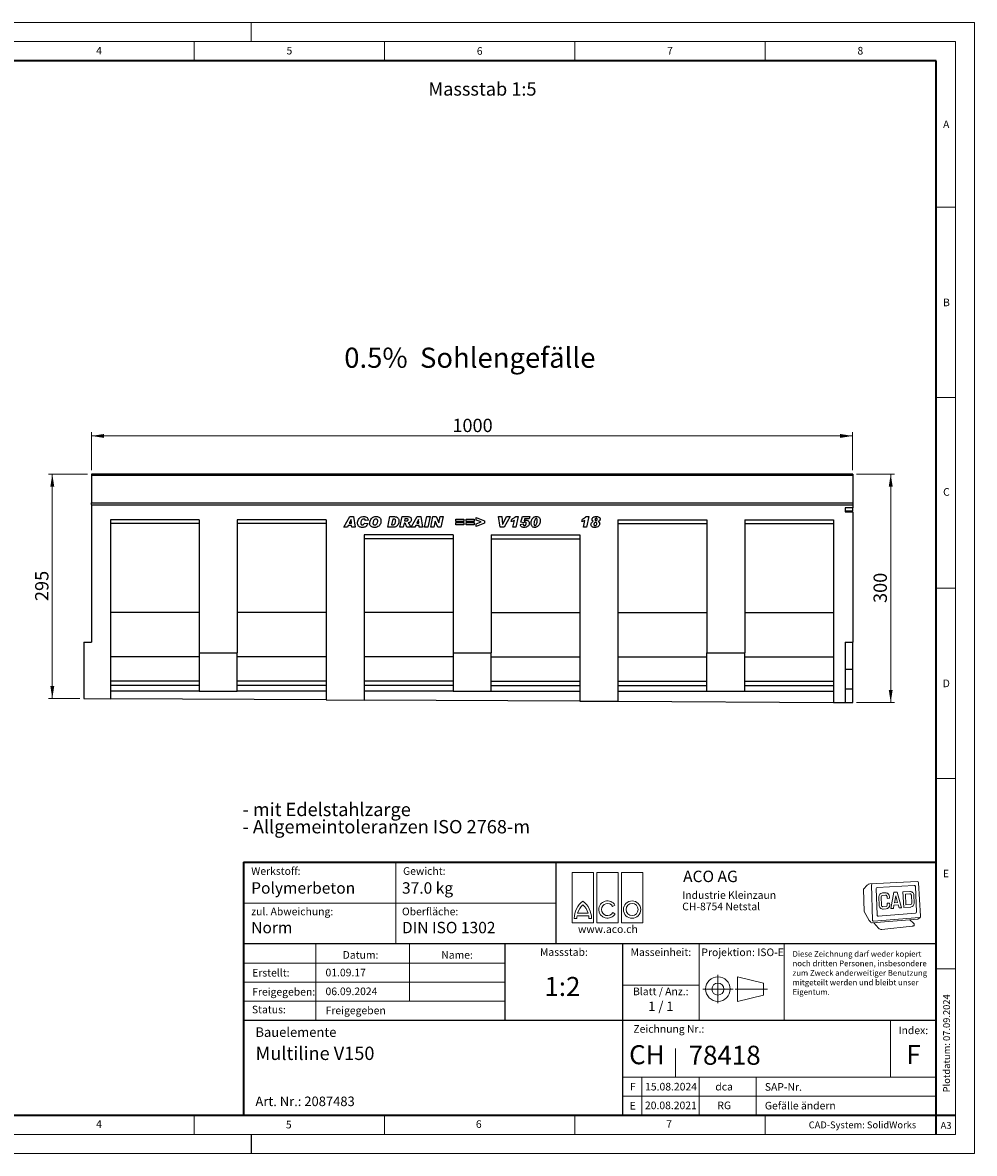
# Model space of a CAD drawing. Units: millimetres. Extents: x 0 to 733, y 0 to 1309.
# Drawn here: x 170 to 420, y 0 to 297 of the extents above; entities that cross this region are included whole.
import ezdxf

# ---------------------------------------------------------------- set-up
doc = ezdxf.new("R2010")
doc.units = ezdxf.units.MM
doc.header["$PDSIZE"] = -1
doc.linetypes.add('CENTERX2', pattern=[20.32, 12.7, -2.54, 2.54, -2.54])
doc.styles.add('SLDTEXTSTYLE0', font='TXT', dxfattribs={"width": 0.605})
doc.styles.add('SLDTEXTSTYLE1', font='TXT', dxfattribs={"width": 0.75})
doc.styles.add('SLDTEXTSTYLE2', font='TXT', dxfattribs={"width": 0.563})
doc.dimstyles.new('SLDDIMSTYLE2', dxfattribs={"dimtxt": 3.5, "dimasz": 3.302, "dimexe": 0, "dimexo": 0.0625, "dimgap": 0.875, "dimtad": 1, "dimdec": 0, "dimlfac": 5, "dimrnd": 1e-09, "dimzin": 12, "dimdsep": 46, "dimtxsty": 'SLDTEXTSTYLE1', "dimsah": 1, "dimcen": 0.09, "dimadec": 0, "dimazin": 3, "dimtfac": 1, "dimtdec": 0, "dimtofl": 0, "dimtmove": 0, "dimatfit": 3, "dimfxl": 0, "dimfrac": 2, "dimtolj": 1, "dimtzin": 12, "dimarcsym": 0})

# ---------------------------------------------------------------- blocks, each defined once
blk = doc.blocks.new('SW_NOTE_0')
at = {"color": 0, "linetype": 'Continuous', "lineweight": 0, "insert": (7.47, 2.58), "char_height": 2, "attachment_point": 2, "style": 'SLDTEXTSTYLE0'}
blk.add_mtext('www.aco.ch', dxfattribs=at)
blk = doc.blocks.new('SW_NOTE_0_1')
at = {"color": 0, "linetype": 'Continuous', "lineweight": 0, "insert": (0, 3.87), "char_height": 3, "attachment_point": 1, "style": 'SLDTEXTSTYLE0'}
blk.add_mtext('ACO AG', dxfattribs=at)
blk = doc.blocks.new('SW_NOTE_0_2')
at = {"color": 0, "linetype": 'Continuous', "lineweight": 0, "char_height": 2, "attachment_point": 1, "style": 'SLDTEXTSTYLE0'}
for s, insert in [('Industrie Kleinzaun', (0, 2.58)), ('CH-8754 Netstal', (0, -0.42))]:
    blk.add_mtext(s, dxfattribs=dict(at, insert=insert))
blk = doc.blocks.new('ACO-Logo')
at = {"color": 179, "linetype": 'Continuous', "lineweight": 18}
for p, q in [((0, 16.17), (0, 2.94)), ((5.59, 16.17), (0, 16.17)), ((5.59, 2.94), (5.59, 16.17)), ((6.46, 16.17), (6.46, 2.94)), ((12.05, 16.17), (6.46, 16.17)), ((12.05, 2.94), (12.05, 16.17)), ((12.93, 2.94), (12.93, 16.17)), ((12.93, 16.17), (18.52, 16.17)), ((18.52, 16.17), (18.52, 2.94)), ((77.51, 12.77), (76.49, 11.76)), ((90.64, 13.74), (78.15, 13.15)), ((78.63, 12.88), (78.84, 3.65)), ((79.85, 11.93), (80.09, 4.98)), ((80.13, 12.24), (89.85, 12.76)), ((90.46, 5.79), (90.16, 12.47)), ((91.53, 4.63), (90.96, 13.46)), ((76.49, 11.76), (76.65, 5.87)), ((80.53, 9.73), (80.61, 7.48)), ((81.17, 9.75), (81.24, 7.5)), ((81.47, 10.76), (82.27, 10.81)), ((81.51, 10.13), (82.31, 10.17)), ((82.69, 9.82), (82.71, 9.37)), ((82.71, 9.35), (83.34, 9.39)), ((83.33, 9.84), (83.34, 9.39)), ((83.7, 6.67), (84.51, 10.93)), ((84.51, 10.93), (85.35, 10.97)), ((84.64, 8.19), (84.97, 9.97)), ((84.97, 9.97), (85.45, 8.24)), ((85.35, 10.97), (86.49, 6.88)), ((86.88, 11.07), (88.67, 11.16)), ((87.08, 6.93), (86.88, 11.07)), ((87.55, 10.46), (88.71, 10.53)), ((87.68, 7.61), (87.55, 10.46)), ((89.19, 8.08), (89.09, 10.18)), ((89.82, 8.11), (89.73, 10.21)), ((10.61, 7.22), (11.22, 7.57)), ((81.63, 7.15), (82.43, 7.21)), ((81.68, 6.51), (82.48, 6.58)), ((82.75, 8.08), (83.39, 8.12)), ((82.75, 8.08), (82.77, 7.58)), ((83.39, 8.12), (83.4, 7.61)), ((83.7, 6.67), (84.36, 6.72)), ((84.36, 6.72), (84.51, 7.54)), ((84.51, 7.54), (85.63, 7.61)), ((84.64, 8.19), (85.45, 8.24)), ((85.63, 7.61), (85.85, 6.83)), ((85.85, 6.83), (86.49, 6.88)), ((87.08, 6.93), (88.91, 7.07)), ((87.68, 7.61), (88.85, 7.7)), ((0.51, 4.09), (1.21, 4.09)), ((1.26, 4.73), (4.33, 4.73)), ((4.18, 5.43), (1.41, 5.43)), ((4.37, 4.09), (5.08, 4.09)), ((11.23, 5.26), (10.63, 5.62)), ((76.65, 5.87), (78.03, 3.52)), ((78.03, 3.52), (78.36, 3.14)), ((78.36, 3.14), (78.47, 3.02)), ((78.8, 2.89), (90.8, 3.85)), ((79.16, 3.36), (91.26, 4.31)), ((80.41, 4.7), (90.18, 5.48)), ((88.68, 3.68), (89.67, 2.79)), ((90.8, 3.85), (91.4, 4.35)), ((0, 2.94), (5.59, 2.94)), ((6.46, 2.94), (12.05, 2.94)), ((18.52, 2.94), (12.93, 2.94)), ((79.26, 2.93), (80.49, 1.53)), ((81.34, 1.2), (89.33, 2.05)), ((89.67, 2.79), (89.75, 2.72)), ((89.75, 2.72), (89.8, 2.67)), ((89.8, 2.67), (89.84, 2.6)), ((89.84, 2.6), (89.87, 2.52)), ((89.87, 2.52), (89.87, 2.31))]:
    blk.add_line(p, q, dxfattribs=at)
for radius in [2.28, 1.58]:
    blk.add_circle((15.72, 6.41), radius, dxfattribs=at)
for centre, radius, start, end in [((78.19, 12.35), 0.8, 92.6996, 148.2554), ((78.93, 12.89), 0.3, 92.6996, 181.273), ((80.15, 11.94), 0.3, 93.0418, 181.9349), ((89.86, 12.46), 0.3, 2.5148, 93.0418), ((90.66, 13.44), 0.3, 3.7249, 92.6996), ((81.53, 9.76), 1, 93.1134, 181.9415), ((81.53, 9.76), 0.363, 93.1134, 181.9415), ((82.33, 9.81), 1, 1.9415, 93.1134), ((82.33, 9.81), 0.363, 1.9415, 93.1134), ((88.73, 10.16), 1, 2.6542, 93.1134), ((88.73, 10.16), 0.363, 2.6542, 93.1134), ((6.13, 4.07), 5.62, 126.4236, 179.7474), ((6.13, 4.07), 4.91, 132.7321, 163.9341), ((-0.54, 4.07), 5.62, 0.2526, 53.5764), ((-0.54, 4.07), 4.91, 16.0659, 47.2679), ((9.26, 6.41), 2.28, 30.7309, 330), ((9.26, 6.41), 1.58, 31.0558, 330), ((81.61, 7.51), 1, 181.9415, 274.3987), ((81.61, 7.51), 0.363, 181.9415, 274.3987), ((82.4, 7.57), 0.363, 274.3987, 1.9415), ((82.4, 7.57), 1, 274.3987, 1.9415), ((88.83, 8.07), 0.363, 274.3987, 2.6542), ((88.83, 8.07), 1, 274.3987, 2.6542), ((6.13, 4.07), 4.91, 172.3058, 179.7113), ((-0.54, 4.07), 4.91, 0.2887, 7.6942), ((78.77, 3.29), 0.4, 221.0091, 274.5606), ((79.14, 3.65), 0.3, 181.273, 274.4996), ((80.39, 4.99), 0.3, 181.9349, 274.6063), ((90.16, 5.78), 0.3, 274.6063, 2.5148), ((91.23, 4.61), 0.3, 274.4996, 3.7249), ((81.24, 2.19), 1, 221.4087, 276.0561), ((89.05, 4.1), 2.08, 277.7635, 279.1918), ((89.32, 2.43), 0.379, 279.1918, 281.4992), ((89.13, 3.35), 1.32, 281.4992, 285.2551), ((88.05, 7.32), 5.43, 285.2551, 287.1087), ((89.48, 2.66), 0.555, 287.1087, 303.6901), ((89.69, 2.35), 0.188, 303.6901, 332.3803), ((89.77, 2.31), 0.0984, 332.3803, 4.9765)]:
    blk.add_arc(centre, radius, start, end, dxfattribs=at)
at = {"color": 7, "linetype": 'Continuous', "lineweight": 0}
for name, p in [('SW_NOTE_0_1', (29.12, 12.75)), ('SW_NOTE_0_2', (28.89, 8.64)), ('SW_NOTE_0', (1.9, -0.32))]:
    blk.add_blockref(name, p, dxfattribs=at)
blk = doc.blocks.new('SW_NOTE_0_3')
at = {"color": 0, "linetype": 'Continuous', "lineweight": 18, "char_height": 3.5, "attachment_point": 1, "style": 'SLDTEXTSTYLE1'}
for s, insert in [('- mit Edelstahlzarge', (0, 4.51)), ('- Allgemeintoleranzen ISO 2768-m', (0, -0.01))]:
    blk.add_mtext(s, dxfattribs=dict(at, insert=insert))
blk = doc.blocks.new('SW_NOTE_0_4')
at = {"color": 0, "linetype": 'Continuous', "lineweight": 0, "char_height": 1.5, "attachment_point": 1, "style": 'SLDTEXTSTYLE0'}
for s, insert in [('Diese Zeichnung darf weder kopiert', (0, 1.93)), ('zum Zweck anderweitiger Benutzung', (0, -3.07)), ('noch dritten Personen, insbesondere', (0, -0.57)), ('mitgeteilt werden und bleibt unser', (0, -5.57)), ('Eigentum.', (0, -8.07))]:
    blk.add_mtext(s, dxfattribs=dict(at, insert=insert))
blk = doc.blocks.new('_D_8')
at = {"color": 179, "linetype": 'Continuous', "lineweight": 18}
for p, q in [((187.02, 178.44), (176.75, 178.44)), ((177.75, 119.44), (177.75, 178.44)), ((185.02, 119.44), (176.75, 119.44))]:
    blk.add_line(p, q, dxfattribs=at)
for points in [[(177.75, 178.44), (177.24, 175.14), (178.26, 175.14)], [(177.75, 119.44), (178.26, 122.74), (177.24, 122.74)]]:
    blk.add_solid(points, dxfattribs=at)
at = {"color": 179, "linetype": 'Continuous', "lineweight": 18, "insert": (173.24, 145.06), "char_height": 3.5, "attachment_point": 1, "rotation": 90, "style": 'SLDTEXTSTYLE1'}
blk.add_mtext('295', dxfattribs=at)
blk = doc.blocks.new('_D_9')
at = {"color": 179, "linetype": 'Continuous', "lineweight": 18}
for p, q in [((389.02, 178.44), (399.02, 178.44)), ((398.02, 118.43), (398.02, 178.44)), ((389.02, 118.43), (399.02, 118.43))]:
    blk.add_line(p, q, dxfattribs=at)
for points in [[(398.02, 178.44), (397.51, 175.14), (398.53, 175.14)], [(398.02, 118.43), (398.53, 121.73), (397.51, 121.73)]]:
    blk.add_solid(points, dxfattribs=at)
at = {"color": 179, "linetype": 'Continuous', "lineweight": 18, "insert": (393.51, 144.56), "char_height": 3.5, "attachment_point": 1, "rotation": 90, "style": 'SLDTEXTSTYLE1'}
blk.add_mtext('300', dxfattribs=at)
blk = doc.blocks.new('_D_10')
at = {"color": 179, "linetype": 'Continuous', "lineweight": 18}
for p, q in [((188.02, 179.44), (188.02, 189.44)), ((188.02, 188.44), (388.02, 188.44)), ((388.02, 179.44), (388.02, 189.44))]:
    blk.add_line(p, q, dxfattribs=at)
for points in [[(188.02, 188.44), (191.32, 187.93), (191.32, 188.95)], [(388.02, 188.44), (384.72, 188.95), (384.72, 187.93)]]:
    blk.add_solid(points, dxfattribs=at)
at = {"color": 179, "linetype": 'Continuous', "lineweight": 18, "insert": (282.85, 192.95), "char_height": 3.5, "attachment_point": 1, "style": 'SLDTEXTSTYLE1'}
blk.add_mtext('1000', dxfattribs=at)

msp = doc.modelspace()

# ---------------------------------------------------------------- linework, layer by layer
at = {"color": 7, "linetype": 'Continuous', "lineweight": 18}
for p, q in [((0, 297), (420, 297)), ((230, 292), (230, 297)), ((420, 0), (420, 297)), ((15, 292), (415, 292)), ((215, 292), (215, 287)), ((265, 292), (265, 287)), ((315, 292), (315, 287)), ((365, 292), (365, 287)), ((415, 292), (415, 5)), ((410, 248.5), (415, 248.5)), ((410, 198.5), (415, 198.5)), ((410, 148.5), (415, 148.5)), ((410, 98.5), (415, 98.5)), ((268, 76.5), (268, 55)), ((228, 65.75), (310, 65.75)), ((228, 55), (410, 55)), ((410, 55), (228, 55)), ((247, 55), (247, 35)), ((271.6, 55), (271.6, 40)), ((347.6611, 35), (347.6611, 55)), ((370.0572, 55.012), (370.0572, 35)), ((228, 50), (296.6, 50)), ((410, 48.5), (415, 48.5)), ((296.6, 45), (228, 45)), ((357.7662, 46.372), (357.7662, 39.9353)), ((364.6059, 44.7376), (357.7662, 46.372)), ((364.6059, 44.7376), (364.6059, 41.5697)), ((347.6611, 44.2134), (327.6611, 44.2134)), ((228, 40), (296.6, 40)), ((357.7662, 39.9353), (364.6059, 41.5697)), ((398, 35), (398, 20)), ((341.4855, 20), (341.4855, 27.5647)), ((327.6611, 20), (410, 20)), ((332.6611, 20), (332.6611, 10)), ((347.6611, 20), (347.6611, 10)), ((362.6611, 20), (362.6611, 10)), ((410, 15), (327.6611, 15)), ((215, 10), (215, 5)), ((265, 10), (265, 5)), ((315, 10), (315, 5)), ((365, 10), (365, 5)), ((15, 5), (415, 5)), ((0, 0), (420, 0))]:
    msp.add_line(p, q, dxfattribs=at)
at = {"color": 7, "linetype": 'Continuous', "lineweight": 35}
for p, q in [((410, 287), (20, 287)), ((410, 5), (410, 287)), ((228, 76.5), (228, 10)), ((228, 76.5), (410, 76.5)), ((20, 10), (415, 10))]:
    msp.add_line(p, q, dxfattribs=at)
at = {"color": 7, "linetype": 'Continuous', "lineweight": 25}
for p, q in [((388.0212, 178.4405), (188.0212, 178.4405)), ((188.0212, 178.4405), (188.0212, 178.0405)), ((388.0212, 178.4405), (388.0212, 178.0405)), ((388.0212, 178.0405), (188.0212, 178.0405)), ((188.0212, 178.0405), (188.0212, 170.8503)), ((388.0212, 178.0405), (388.0212, 170.8503)), ((188.0212, 170.8503), (388.0212, 170.8503)), ((188.0212, 170.4407), (188.0212, 170.8503)), ((188.0212, 170.4407), (188.0212, 170.3107)), ((188.0212, 170.3107), (188.0212, 134.2407)), ((188.0212, 170.3107), (388.0212, 170.3107)), ((388.0212, 169.5442), (386.0212, 169.5442)), ((386.0212, 169.5442), (386.0212, 168.5179)), ((388.0212, 170.8503), (388.0212, 170.4407)), ((388.0212, 170.4407), (388.0212, 170.3107)), ((388.0212, 170.3107), (388.0212, 169.5442)), ((388.0212, 168.7362), (388.0212, 169.5442)), ((216.3552, 166.4407), (193.0212, 166.4407)), ((193.0212, 166.4407), (193.0212, 119.4057)), ((216.3552, 166.4407), (216.3552, 131.4407)), ((249.6892, 166.4407), (226.3552, 166.4407)), ((226.3552, 166.4407), (226.3552, 131.4407)), ((249.6892, 166.4407), (249.6892, 119.1224)), ((254.3376, 164.4407), (255.9177, 167.2407)), ((256.2575, 166.514), (255.7779, 165.4953)), ((255.9177, 167.2407), (256.8728, 167.2407)), ((256.2648, 166.514), (256.2575, 166.514)), ((256.3478, 165.4953), (256.2648, 166.514)), ((256.8728, 167.2407), (257.283, 164.4407)), ((265.8576, 164.4407), (266.4462, 167.2407)), ((266.4462, 167.2407), (267.6121, 167.2407)), ((267.1848, 166.5862), (266.8712, 165.0953)), ((267.4775, 166.5862), (267.1848, 166.5862)), ((269.0648, 164.4407), (269.6609, 167.2407)), ((269.6609, 167.2407), (271.2768, 167.2407)), ((270.4097, 166.6589), (270.2938, 166.1135)), ((270.8597, 166.6589), (270.4097, 166.6589)), ((272.0539, 164.4407), (273.634, 167.2407)), ((273.9738, 166.514), (273.4943, 165.4953)), ((273.634, 167.2407), (274.5892, 167.2407)), ((273.9812, 166.514), (273.9738, 166.514)), ((274.0642, 165.4953), (273.9812, 166.514)), ((274.5892, 167.2407), (274.9994, 164.4407)), ((275.5158, 164.4407), (276.118, 167.2407)), ((276.118, 167.2407), (276.9987, 167.2407)), ((276.9987, 167.2407), (276.3964, 164.4407)), ((277.1594, 164.4407), (277.7634, 167.2407)), ((277.7634, 167.2407), (278.5804, 167.2407)), ((278.5804, 167.2407), (279.2611, 165.6095)), ((279.2685, 165.6095), (279.6213, 167.2407)), ((279.6213, 167.2407), (280.4389, 167.2407)), ((280.4389, 167.2407), (279.8333, 164.4407)), ((283.763, 166.0044), (283.763, 166.6226)), ((283.763, 166.6226), (285.8358, 166.6226)), ((285.8358, 166.6226), (285.8358, 166.0044)), ((286.4976, 166.0044), (286.4976, 166.6226)), ((286.4976, 166.6226), (288.5703, 166.6226)), ((288.5703, 166.6226), (288.5703, 166.0044)), ((289.123, 166.3481), (289.123, 167.0226)), ((289.123, 167.0226), (291.3048, 166.1493)), ((290.4497, 165.8407), (289.123, 166.3481)), ((294.963, 167.2407), (295.8261, 167.2407)), ((295.4551, 164.4407), (294.963, 167.2407)), ((295.8261, 167.2407), (296.0647, 165.2498)), ((296.0721, 165.2498), (297.0744, 167.2407)), ((298.0176, 167.2407), (296.4448, 164.4407)), ((297.0744, 167.2407), (298.0176, 167.2407)), ((298.3158, 165.9317), (298.4567, 166.5862)), ((299.4868, 167.2771), (300.1606, 167.2771)), ((300.1606, 167.2771), (299.5373, 164.4407)), ((300.8685, 165.7504), (301.2884, 167.2407)), ((301.2884, 167.2407), (303.1958, 167.2407)), ((301.8429, 166.6589), (301.7094, 166.1851)), ((303.0639, 166.6589), (301.8429, 166.6589)), ((303.1958, 167.2407), (303.0639, 166.6589)), ((316.8612, 165.9317), (317.0021, 166.5862)), ((318.0322, 167.2771), (318.7061, 167.2771)), ((318.7061, 167.2771), (318.0828, 164.4407)), ((326.3532, 166.4407), (349.6872, 166.4407)), ((326.3532, 166.4407), (326.3532, 118.739)), ((349.6872, 166.4407), (349.6872, 131.4407)), ((359.6872, 166.4407), (383.0212, 166.4407)), ((359.6872, 166.4407), (359.6872, 131.4407)), ((383.0212, 166.4407), (383.0212, 118.4557)), ((386.0212, 168.7362), (388.0212, 168.7362)), ((386.0212, 168.5179), (388.0212, 168.5179)), ((388.0212, 168.5179), (388.0212, 134.2407)), ((216.3552, 165.4407), (193.0212, 165.4407)), ((249.6892, 165.4407), (226.3552, 165.4407)), ((255.2739, 164.4407), (254.3376, 164.4407)), ((255.5001, 164.9135), (255.2739, 164.4407)), ((256.395, 164.9135), (255.5001, 164.9135)), ((255.7779, 165.4953), (256.3478, 165.4953)), ((256.433, 164.4407), (256.395, 164.9135)), ((257.283, 164.4407), (256.433, 164.4407)), ((259.7994, 165.568), (260.6358, 165.4407)), ((260.7812, 166.3123), (259.9812, 166.2226)), ((259.9812, 166.2226), (259.9812, 166.2373)), ((267.3496, 164.4407), (265.8576, 164.4407)), ((266.8712, 165.0953), (267.2405, 165.0953)), ((269.9376, 164.4407), (269.0648, 164.4407)), ((270.1773, 165.568), (269.9376, 164.4407)), ((270.2296, 165.568), (270.1773, 165.568)), ((270.2938, 166.1135), (270.4609, 166.1135)), ((271.8648, 164.4407), (270.9126, 164.4407)), ((272.9903, 164.4407), (272.0539, 164.4407)), ((273.2164, 164.9135), (272.9903, 164.4407)), ((274.1113, 164.9135), (273.2164, 164.9135)), ((273.4943, 165.4953), (274.0642, 165.4953)), ((274.1494, 164.4407), (274.1113, 164.9135)), ((274.9994, 164.4407), (274.1494, 164.4407)), ((276.3964, 164.4407), (275.5158, 164.4407)), ((277.977, 164.4407), (277.1594, 164.4407)), ((278.327, 166.0635), (277.977, 164.4407)), ((278.3344, 166.0635), (278.327, 166.0635)), ((279.0117, 164.4407), (278.3344, 166.0635)), ((279.8333, 164.4407), (279.0117, 164.4407)), ((279.2611, 165.6095), (279.2685, 165.6095)), ((285.8358, 166.0044), (283.763, 166.0044)), ((283.763, 165.0589), (283.763, 165.6771)), ((283.763, 165.6771), (285.8358, 165.6771)), ((285.8358, 165.0589), (283.763, 165.0589)), ((285.8358, 165.6771), (285.8358, 165.0589)), ((288.5703, 166.0044), (286.4976, 166.0044)), ((286.4976, 165.0589), (286.4976, 165.6771)), ((286.4976, 165.6771), (288.5703, 165.6771)), ((288.5703, 165.0589), (286.4976, 165.0589)), ((288.5703, 165.6771), (288.5703, 165.0589)), ((289.123, 165.3436), (290.4497, 165.8407)), ((291.3048, 165.5146), (289.123, 164.6589)), ((289.123, 164.6589), (289.123, 165.3436)), ((291.3048, 166.1493), (291.3048, 165.5146)), ((296.4448, 164.4407), (295.4551, 164.4407)), ((296.0647, 165.2498), (296.0721, 165.2498)), ((298.7521, 164.4407), (299.1533, 166.2657)), ((299.5373, 164.4407), (298.7521, 164.4407)), ((300.6867, 165.222), (301.4503, 165.3135)), ((301.5878, 165.6407), (300.8685, 165.7504)), ((301.4503, 165.3135), (301.4503, 165.3021)), ((302.2867, 165.4851), (302.2867, 165.4924)), ((304.2939, 165.3413), (304.2939, 165.3294)), ((317.2976, 164.4407), (317.6987, 166.2657)), ((318.0828, 164.4407), (317.2976, 164.4407)), ((326.3532, 165.4407), (349.6872, 165.4407)), ((359.6872, 165.4407), (383.0212, 165.4407)), ((283.0232, 162.4407), (259.6892, 162.4407)), ((259.6892, 162.4407), (259.6892, 119.0724)), ((283.0232, 161.4407), (259.6892, 161.4407)), ((283.0232, 162.4407), (283.0232, 131.4407)), ((293.0192, 162.4407), (316.3532, 162.4407)), ((293.0192, 162.4407), (293.0192, 131.4407)), ((293.0192, 161.4407), (316.3532, 161.4407)), ((316.3532, 162.4407), (316.3532, 118.789)), ((216.3552, 142.0407), (193.0212, 142.0407)), ((249.6892, 142.0407), (226.3552, 142.0407)), ((283.0232, 142.0407), (259.6892, 142.0407)), ((293.0192, 142.0407), (316.3532, 142.0407)), ((326.3532, 142.0407), (349.6872, 142.0407)), ((359.6872, 142.0407), (383.0212, 142.0407)), ((186.0212, 134.2407), (186.0212, 119.4407)), ((186.0212, 134.2407), (188.0212, 134.2407)), ((386.0212, 134.2407), (388.0212, 134.2407)), ((386.0212, 134.2407), (386.0212, 118.4407)), ((388.0212, 127.1607), (388.0212, 134.2407)), ((216.3552, 131.4407), (226.3552, 131.4407)), ((216.3552, 131.4407), (216.3552, 121.4407)), ((226.3552, 121.4407), (226.3552, 131.4407)), ((283.0232, 131.4407), (293.0192, 131.4407)), ((283.0232, 131.4407), (283.0232, 121.4407)), ((293.0192, 121.4407), (293.0192, 131.4407)), ((349.6872, 131.4407), (359.6872, 131.4407)), ((349.6872, 121.4407), (349.6872, 131.4407)), ((359.6872, 121.4407), (359.6872, 131.4407)), ((216.3552, 130.4407), (193.0212, 130.4407)), ((249.6892, 130.4407), (226.3552, 130.4407)), ((283.0232, 130.4407), (259.6892, 130.4407)), ((293.0192, 130.4407), (316.3532, 130.4407)), ((326.3532, 130.4407), (349.6872, 130.4407)), ((359.6872, 130.4407), (383.0212, 130.4407)), ((386.0212, 127.1607), (388.0212, 127.1607)), ((388.0212, 122.0407), (388.0212, 127.1607)), ((216.3552, 124.0407), (193.0212, 124.0407)), ((216.3552, 122.9067), (193.0212, 122.9067)), ((249.6892, 124.0407), (226.3552, 124.0407)), ((249.6892, 122.9067), (226.3552, 122.9067)), ((283.0232, 124.0407), (259.6892, 124.0407)), ((283.0232, 122.9067), (259.6892, 122.9067)), ((293.0192, 124.0407), (316.3532, 124.0407)), ((293.0192, 122.9067), (316.3532, 122.9067)), ((326.3532, 124.0407), (349.6872, 124.0407)), ((326.3532, 122.9067), (349.6872, 122.9067)), ((359.6872, 124.0407), (383.0212, 124.0407)), ((359.6872, 122.9067), (383.0212, 122.9067)), ((386.0212, 122.0407), (388.0212, 122.0407)), ((388.0212, 118.4307), (388.0212, 122.0407)), ((186.0212, 119.4407), (193.0212, 119.4057)), ((216.3552, 121.4407), (193.0212, 121.4407)), ((249.6892, 119.1224), (193.0212, 119.4057)), ((216.3552, 121.4407), (226.3552, 121.4407)), ((249.6892, 121.4407), (226.3552, 121.4407)), ((249.6892, 119.1224), (259.6892, 119.0724)), ((283.0232, 121.4407), (259.6892, 121.4407)), ((316.3532, 118.789), (259.6892, 119.0724)), ((283.0232, 121.4407), (293.0192, 121.4407)), ((293.0192, 121.4407), (316.3532, 121.4407)), ((326.3532, 121.4407), (349.6872, 121.4407)), ((349.6872, 121.4407), (359.6872, 121.4407)), ((359.6872, 121.4407), (383.0212, 121.4407)), ((316.3532, 118.789), (326.3532, 118.739)), ((326.3532, 118.739), (383.0212, 118.4557)), ((383.0212, 118.4557), (386.0212, 118.4407)), ((386.0212, 118.4407), (388.0212, 118.4307)), ((310, 76.5), (310, 55)), ((410, 55), (228, 55)), ((296.6, 55), (296.6, 35)), ((327.6611, 10), (327.6611, 55)), ((228, 35), (410, 35))]:
    msp.add_line(p, q, dxfattribs=at)
at = {"color": 7, "linetype": 'CENTERX2', "lineweight": 18}
for p, q in [((352.6175, 46.908), (352.6175, 39.4622)), ((348.624, 43.1537), (356.6109, 43.1537)), ((357.1289, 43.1537), (365.6255, 43.1537))]:
    msp.add_line(p, q, dxfattribs=at)
msp.add_line((230, 5), (230, 0))
at = {"color": 7, "linetype": 'Continuous', "lineweight": 18}
for radius in [3.2183, 1.584]:
    msp.add_circle((352.6175, 43.1537), radius, dxfattribs=at)
at = {"color": 7, "linetype": 'Continuous', "lineweight": 25}
for points, knots in [([(257.9448, 165.5771), (257.9593, 165.741), (257.9881, 166.0691), (258.1802, 166.5306), (258.5065, 166.9434), (258.9976, 167.234), (259.3858, 167.2627), (259.5801, 167.2771)], [0, 0, 0, 0, 0.1868698, 0.37390302, 0.5605535, 0.78003681, 1, 1, 1, 1]), ([(259.5778, 166.6226), (259.4857, 166.6084), (259.3012, 166.58), (259.0757, 166.4013), (258.9174, 166.1524), (258.8079, 165.8579), (258.7901, 165.64), (258.7812, 165.5311)], [0, 0, 0, 0, 0.18594393, 0.37235979, 0.5591404, 0.77963045, 1, 1, 1, 1]), ([(259.9812, 166.2373), (259.9769, 166.2969), (259.9684, 166.4156), (259.8517, 166.5421), (259.716, 166.6103), (259.6239, 166.6185), (259.5778, 166.6226)], [0, 0, 0, 0, 0.2799764, 0.55836391, 0.77927808, 1, 1, 1, 1]), ([(259.5801, 167.2771), (259.7403, 167.2677), (260.0599, 167.2489), (260.4584, 167.0206), (260.7094, 166.6836), (260.7573, 166.4361), (260.7812, 166.3123)], [0, 0, 0, 0, 0.28056519, 0.55970148, 0.77972754, 1, 1, 1, 1]), ([(261.1521, 165.551), (261.1653, 165.7202), (261.1917, 166.0587), (261.4024, 166.5288), (261.7036, 166.8975), (262.0691, 167.141), (262.4544, 167.2617), (262.7202, 167.272), (262.8533, 167.2771)], [0, 0, 0, 0, 0.186668039, 0.373319214, 0.559786385, 0.706543534, 0.853076251, 1, 1, 1, 1]), ([(262.7618, 166.6226), (262.7004, 166.6181), (262.5777, 166.6091), (262.3555, 166.4956), (262.158, 166.2505), (262.0301, 165.9034), (262.0023, 165.6601), (261.9885, 165.5385)], [0, 0, 0, 0, 0.12512237, 0.25016201, 0.4992453, 0.74961522, 1, 1, 1, 1]), ([(263.2612, 166.097), (263.2567, 166.1743), (263.2476, 166.3283), (263.1196, 166.5119), (262.943, 166.6094), (262.8222, 166.6182), (262.7618, 166.6226)], [0, 0, 0, 0, 0.28058833, 0.55906392, 0.77927143, 1, 1, 1, 1]), ([(262.8533, 167.2771), (262.9741, 167.2721), (263.2155, 167.262), (263.5673, 167.1483), (263.8637, 166.8941), (264.0646, 166.5286), (264.0866, 166.2432), (264.0976, 166.1004)], [0, 0, 0, 0, 0.18717928, 0.37397197, 0.560231, 0.77994247, 1, 1, 1, 1]), ([(267.9667, 166.1419), (267.9617, 166.2132), (267.9517, 166.3553), (267.8238, 166.526), (267.6443, 166.5795), (267.5331, 166.584), (267.4775, 166.5862)], [0, 0, 0, 0, 0.280551613, 0.558235988, 0.77864892, 1, 1, 1, 1]), ([(267.6121, 167.2407), (267.7307, 167.2357), (267.9676, 167.2257), (268.3127, 167.1129), (268.5991, 166.8561), (268.7773, 166.488), (268.7945, 166.2081), (268.803, 166.068)], [0, 0, 0, 0, 0.18719305, 0.37388247, 0.56005901, 0.77973985, 1, 1, 1, 1]), ([(270.4609, 166.1135), (270.6198, 166.1108), (270.8183, 166.1074), (271.0516, 166.1601), (271.1542, 166.2239), (271.2265, 166.3227), (271.2399, 166.4011), (271.2467, 166.4402)], [0, 0, 0, 0, 0.50101822, 0.62605198, 0.7508575, 0.87566221, 1, 1, 1, 1]), ([(271.2467, 166.4402), (271.2454, 166.4614), (271.2429, 166.5038), (271.2148, 166.562), (271.1701, 166.6086), (271.0518, 166.6584), (270.9451, 166.6587), (270.8597, 166.6589)], [0, 0, 0, 0, 0.12520832, 0.25024627, 0.37529817, 0.50025771, 1, 1, 1, 1]), ([(272.083, 166.501), (272.0695, 166.3749), (272.0424, 166.1229), (271.8258, 165.8264), (271.5382, 165.6669), (271.3439, 165.6275), (271.2467, 165.6078)], [0, 0, 0, 0, 0.27965073, 0.55885244, 0.77911709, 1, 1, 1, 1]), ([(271.2768, 167.2407), (271.3935, 167.2352), (271.6259, 167.2242), (271.9083, 167.0389), (272.0594, 166.774), (272.0752, 166.592), (272.083, 166.501)], [0, 0, 0, 0, 0.28091918, 0.55908685, 0.77944904, 1, 1, 1, 1]), ([(298.4567, 166.5862), (298.667, 166.6889), (299.0426, 166.8723), (299.3511, 167.1534), (299.4868, 167.2771)], [0, 0, 0, 0, 0.56000432, 1, 1, 1, 1]), ([(301.7094, 166.1851), (301.8107, 166.2273), (301.9915, 166.3027), (302.1859, 166.3228), (302.2713, 166.3317)], [0, 0, 0, 0, 0.56082479, 1, 1, 1, 1]), ([(302.2713, 166.3317), (302.3879, 166.3215), (302.6206, 166.3012), (302.9, 166.1063), (303.0358, 165.8308), (303.0455, 165.6478), (303.0503, 165.5561)], [0, 0, 0, 0, 0.28013868, 0.55925146, 0.77917355, 1, 1, 1, 1]), ([(303.5303, 165.5413), (303.5421, 165.6934), (303.5656, 165.9976), (303.7199, 166.4311), (303.9346, 166.8008), (304.2181, 167.0741), (304.5412, 167.2477), (304.7809, 167.2673), (304.9008, 167.2771)], [0, 0, 0, 0, 0.186757847, 0.373688188, 0.560336819, 0.707043817, 0.853508521, 1, 1, 1, 1]), ([(304.8803, 166.768), (304.8131, 166.7504), (304.6776, 166.7148), (304.5206, 166.4751), (304.4031, 166.1571), (304.3239, 165.7511), (304.3039, 165.4779), (304.2939, 165.3413)], [0, 0, 0, 0, 0.12292322, 0.24785892, 0.49823356, 0.74916887, 1, 1, 1, 1]), ([(304.5826, 164.9135), (304.6177, 164.9178), (304.6879, 164.9264), (304.8049, 165.0104), (304.9439, 165.2156), (305.0575, 165.5499), (305.1382, 165.963), (305.1572, 166.2429), (305.1667, 166.3828)], [0, 0, 0, 0, 0.06223243, 0.12463657, 0.2493869, 0.49928245, 0.74969685, 1, 1, 1, 1]), ([(305.1667, 166.3828), (305.1641, 166.4334), (305.159, 166.5345), (305.1034, 166.6672), (305.0011, 166.7579), (304.9206, 166.7646), (304.8803, 166.768)], [0, 0, 0, 0, 0.28085537, 0.5606941, 0.77994427, 1, 1, 1, 1]), ([(304.9008, 167.2771), (305.056, 167.2588), (305.3666, 167.2223), (305.7269, 166.9472), (305.9096, 166.5813), (305.9234, 166.3366), (305.9303, 166.214)], [0, 0, 0, 0, 0.2796648, 0.55922116, 0.77921382, 1, 1, 1, 1]), ([(317.0021, 166.5862), (317.2125, 166.6889), (317.5881, 166.8723), (317.8965, 167.1534), (318.0322, 167.2771)], [0, 0, 0, 0, 0.56000432, 1, 1, 1, 1]), ([(319.5594, 166.4777), (319.5711, 166.5729), (319.5947, 166.7636), (319.7777, 166.994), (320.0231, 167.172), (320.3343, 167.2644), (320.5578, 167.2729), (320.6696, 167.2771)], [0, 0, 0, 0, 0.18603274, 0.37250866, 0.55916628, 0.77936988, 1, 1, 1, 1]), ([(319.8412, 166.0135), (319.754, 166.0807), (319.5984, 166.2007), (319.5713, 166.3931), (319.5594, 166.4777)], [0, 0, 0, 0, 0.56016193, 1, 1, 1, 1]), ([(320.6531, 166.8044), (320.6024, 166.7985), (320.5009, 166.7866), (320.3932, 166.6867), (320.3317, 166.5707), (320.3259, 166.4913), (320.323, 166.4515)], [0, 0, 0, 0, 0.27932121, 0.55895533, 0.77942737, 1, 1, 1, 1]), ([(320.323, 166.4515), (320.3256, 166.4112), (320.3307, 166.3308), (320.4025, 166.2382), (320.4964, 166.1921), (320.5592, 166.1882), (320.5906, 166.1862)], [0, 0, 0, 0, 0.28037615, 0.55870672, 0.77920229, 1, 1, 1, 1]), ([(320.5906, 166.1862), (320.6399, 166.1942), (320.7388, 166.2103), (320.8382, 166.3137), (320.8969, 166.4274), (320.9022, 166.5052), (320.9048, 166.5442)], [0, 0, 0, 0, 0.27870693, 0.558783827, 0.779351831, 1, 1, 1, 1]), ([(320.9048, 166.5442), (320.9022, 166.5827), (320.8969, 166.6596), (320.8334, 166.752), (320.7437, 166.7988), (320.6833, 166.8025), (320.6531, 166.8044)], [0, 0, 0, 0, 0.28036401, 0.55936946, 0.77943996, 1, 1, 1, 1]), ([(320.6696, 167.2771), (320.783, 167.273), (321.0095, 167.2648), (321.3393, 167.1664), (321.5648, 166.9762), (321.6576, 166.7656), (321.6649, 166.6521), (321.6685, 166.5953)], [0, 0, 0, 0, 0.2508376, 0.50102646, 0.74957373, 0.8747344, 1, 1, 1, 1]), ([(321.6685, 166.5953), (321.661, 166.5162), (321.6461, 166.358), (321.4837, 166.1141), (321.3032, 166.0178), (321.1929, 165.9589)], [0, 0, 0, 0, 0.28014375, 0.56012879, 1, 1, 1, 1]), ([(259.1971, 164.4044), (259.0759, 164.4096), (258.8338, 164.4201), (258.4839, 164.5379), (258.1787, 164.7812), (257.9749, 165.1482), (257.9549, 165.434), (257.9448, 165.5771)], [0, 0, 0, 0, 0.18719676, 0.37401903, 0.56047591, 0.77990756, 1, 1, 1, 1]), ([(258.7812, 165.5311), (258.7872, 165.4628), (258.7992, 165.3265), (258.9051, 165.1591), (259.0619, 165.0689), (259.1694, 165.0622), (259.2233, 165.0589)], [0, 0, 0, 0, 0.28037962, 0.55976822, 0.77947001, 1, 1, 1, 1]), ([(260.6358, 165.4407), (260.5677, 165.2748), (260.4317, 164.9428), (260.0512, 164.5988), (259.6188, 164.4261), (259.3378, 164.4116), (259.1971, 164.4044)], [0, 0, 0, 0, 0.27965769, 0.5593874, 0.77948161, 1, 1, 1, 1]), ([(259.2233, 165.0589), (259.3007, 165.0675), (259.4558, 165.0847), (259.669, 165.2775), (259.7499, 165.4577), (259.7994, 165.568)], [0, 0, 0, 0, 0.27937674, 0.55890035, 1, 1, 1, 1]), ([(262.4294, 164.4044), (262.3081, 164.4096), (262.0658, 164.4202), (261.7145, 164.531), (261.3969, 164.758), (261.1817, 165.1214), (261.162, 165.4076), (261.1521, 165.551)], [0, 0, 0, 0, 0.18720594, 0.37415514, 0.56075387, 0.7799646, 1, 1, 1, 1]), ([(261.9885, 165.5385), (261.9956, 165.4661), (262.0099, 165.3214), (262.1392, 165.1553), (262.3078, 165.0694), (262.4214, 165.0624), (262.4783, 165.0589)], [0, 0, 0, 0, 0.27990179, 0.5591403, 0.77921712, 1, 1, 1, 1]), ([(264.0976, 166.1004), (264.0839, 165.9351), (264.0567, 165.6046), (263.8479, 165.145), (263.5061, 164.7436), (263.0171, 164.4442), (262.6254, 164.4177), (262.4294, 164.4044)], [0, 0, 0, 0, 0.18692238, 0.37370942, 0.56029939, 0.78006589, 1, 1, 1, 1]), ([(262.4783, 165.0589), (262.5678, 165.0687), (262.7468, 165.0882), (262.958, 165.2677), (263.1146, 165.5027), (263.2123, 165.7874), (263.2449, 165.9938), (263.2612, 166.097)], [0, 0, 0, 0, 0.18601364, 0.37220982, 0.55920213, 0.77968818, 1, 1, 1, 1]), ([(267.2405, 165.0953), (267.2995, 165.0991), (267.4174, 165.1068), (267.6355, 165.2092), (267.8106, 165.4584), (267.9379, 165.7886), (267.9571, 166.0241), (267.9667, 166.1419)], [0, 0, 0, 0, 0.12528704, 0.25038359, 0.49886669, 0.74953125, 1, 1, 1, 1]), ([(268.803, 166.068), (268.7934, 165.9157), (268.7742, 165.6112), (268.6012, 165.1839), (268.3656, 164.8278), (268.051, 164.5854), (267.7064, 164.4714), (267.4685, 164.451), (267.3496, 164.4407)], [0, 0, 0, 0, 0.18675503, 0.37346043, 0.5601024, 0.70644722, 0.85327825, 1, 1, 1, 1]), ([(270.9126, 164.4407), (270.8318, 164.66), (270.7106, 164.9888), (270.5739, 165.3717), (270.4093, 165.5564), (270.2898, 165.5641), (270.2296, 165.568)], [0, 0, 0, 0, 0.50170689, 0.75231638, 0.87538784, 1, 1, 1, 1]), ([(271.2467, 165.6078), (271.3271, 165.5132), (271.4885, 165.3235), (271.6756, 164.9184), (271.7931, 164.6219), (271.8648, 164.4407)], [0, 0, 0, 0, 0.27909235, 0.55941276, 1, 1, 1, 1]), ([(299.1533, 166.2657), (299.0039, 166.1856), (298.737, 166.0425), (298.4445, 165.9655), (298.3158, 165.9317)], [0, 0, 0, 0, 0.55973648, 1, 1, 1, 1]), ([(301.6952, 164.4044), (301.6042, 164.4074), (301.4223, 164.4134), (301.1549, 164.4781), (300.9038, 164.6337), (300.7417, 164.9051), (300.705, 165.1162), (300.6867, 165.222)], [0, 0, 0, 0, 0.187224137, 0.37417673, 0.560388838, 0.779658063, 1, 1, 1, 1]), ([(301.4503, 165.3021), (301.4533, 165.2464), (301.4594, 165.1353), (301.543, 164.9973), (301.6696, 164.9224), (301.7571, 164.9164), (301.8009, 164.9135)], [0, 0, 0, 0, 0.2805939, 0.55940466, 0.77944569, 1, 1, 1, 1]), ([(301.9747, 165.8226), (301.8915, 165.8111), (301.7423, 165.7907), (301.6351, 165.6867), (301.5878, 165.6407)], [0, 0, 0, 0, 0.55844769, 1, 1, 1, 1]), ([(303.0503, 165.5561), (303.0404, 165.4311), (303.0205, 165.1813), (302.8338, 164.8452), (302.533, 164.5818), (302.137, 164.4197), (301.8427, 164.4095), (301.6952, 164.4044)], [0, 0, 0, 0, 0.18672143, 0.37313808, 0.55992897, 0.77944133, 1, 1, 1, 1]), ([(301.8009, 164.9135), (301.879, 164.9255), (302.0356, 164.9497), (302.1877, 165.1192), (302.2738, 165.301), (302.2824, 165.4237), (302.2867, 165.4851)], [0, 0, 0, 0, 0.27859966, 0.55845687, 0.77913498, 1, 1, 1, 1]), ([(302.2867, 165.4924), (302.2843, 165.5412), (302.2796, 165.6383), (302.2059, 165.7612), (302.0893, 165.8169), (302.013, 165.8207), (301.9747, 165.8226)], [0, 0, 0, 0, 0.28084994, 0.55912247, 0.77914979, 1, 1, 1, 1]), ([(304.4951, 164.4044), (304.3897, 164.4116), (304.1791, 164.4262), (303.893, 164.5773), (303.6686, 164.831), (303.5463, 165.17), (303.5356, 165.4174), (303.5303, 165.5413)], [0, 0, 0, 0, 0.18677148, 0.37317807, 0.5596186, 0.77949917, 1, 1, 1, 1]), ([(304.2939, 165.3294), (304.2985, 165.2312), (304.3042, 165.1083), (304.3848, 164.988), (304.4611, 164.9266), (304.534, 164.9187), (304.5826, 164.9135)], [0, 0, 0, 0, 0.49920641, 0.62510149, 0.75059289, 1, 1, 1, 1]), ([(305.9303, 166.214), (305.9197, 166.0543), (305.8985, 165.7349), (305.7424, 165.2781), (305.5168, 164.8898), (305.2146, 164.6074), (304.8725, 164.4319), (304.6209, 164.4136), (304.4951, 164.4044)], [0, 0, 0, 0, 0.1868117, 0.37369564, 0.56030476, 0.70695264, 0.85342558, 1, 1, 1, 1]), ([(317.6987, 166.2657), (317.5493, 166.1856), (317.2825, 166.0425), (316.99, 165.9655), (316.8612, 165.9317)], [0, 0, 0, 0, 0.55973648, 1, 1, 1, 1]), ([(319.2685, 165.1765), (319.2776, 165.2766), (319.2957, 165.4767), (319.4886, 165.7914), (319.7075, 165.9293), (319.8412, 166.0135)], [0, 0, 0, 0, 0.28014795, 0.56019815, 1, 1, 1, 1]), ([(320.244, 164.4044), (320.1124, 164.4103), (319.8501, 164.422), (319.5095, 164.5847), (319.2992, 164.8659), (319.2787, 165.0729), (319.2685, 165.1765)], [0, 0, 0, 0, 0.28111173, 0.56029924, 0.77997229, 1, 1, 1, 1]), ([(320.4958, 165.7135), (320.4207, 165.7061), (320.2707, 165.6913), (320.1267, 165.5285), (320.0463, 165.3568), (320.0369, 165.2408), (320.0321, 165.1828)], [0, 0, 0, 0, 0.27938344, 0.5579868, 0.7790134, 1, 1, 1, 1]), ([(320.0321, 165.1828), (320.0359, 165.137), (320.0436, 165.0455), (320.1248, 164.9403), (320.2304, 164.8848), (320.302, 164.8797), (320.3378, 164.8771)], [0, 0, 0, 0, 0.28002716, 0.55921032, 0.77946665, 1, 1, 1, 1]), ([(321.5594, 165.4174), (321.5457, 165.3019), (321.5184, 165.0706), (321.3128, 164.7803), (321.0274, 164.5459), (320.6515, 164.4216), (320.38, 164.4101), (320.244, 164.4044)], [0, 0, 0, 0, 0.18620134, 0.37275487, 0.55938274, 0.77942731, 1, 1, 1, 1]), ([(320.3378, 164.8771), (320.4123, 164.886), (320.5613, 164.9037), (320.7524, 165.1105), (320.7793, 165.2996), (320.7958, 165.4152)], [0, 0, 0, 0, 0.28020311, 0.56034015, 1, 1, 1, 1]), ([(320.7958, 165.4152), (320.7932, 165.4605), (320.7881, 165.5509), (320.7062, 165.6539), (320.6014, 165.7058), (320.531, 165.7109), (320.4958, 165.7135)], [0, 0, 0, 0, 0.28047863, 0.55886252, 0.77933956, 1, 1, 1, 1]), ([(321.1929, 165.9589), (321.2484, 165.9263), (321.3593, 165.861), (321.5208, 165.6868), (321.5448, 165.5194), (321.5594, 165.4174)], [0, 0, 0, 0, 0.281438962, 0.562302976, 1, 1, 1, 1])]:
    msp.add_open_spline(points, degree=3, knots=knots, dxfattribs=at)
msp.add_point((410, 10))

# ---------------------------------------------------------------- block references
at = {"color": 179, "linetype": 'Continuous', "lineweight": 18}
msp.add_blockref('SW_NOTE_0_3', (227.7144, 87.567), dxfattribs=at)
at = {"color": 7, "linetype": 'Continuous'}
msp.add_blockref('ACO-Logo', (314.3511, 57.6366), dxfattribs=at)
at = {"color": 7, "linetype": 'Continuous', "lineweight": 0}
msp.add_blockref('SW_NOTE_0_4', (372.2204, 51.2203), dxfattribs=at)

# ---------------------------------------------------------------- texts
at = {"color": 7, "linetype": 'Continuous', "lineweight": 18}
for s, insert, char_height, attachment_point, style in [('4', (190.03, 290.6343), 2, 2, 'SLDTEXTSTYLE0'), ('5', (240.0418, 290.6369), 2, 2, 'SLDTEXTSTYLE0'), ('6', (290.0344, 290.5429), 2, 2, 'SLDTEXTSTYLE0'), ('7', (340.0216, 290.5954), 2, 2, 'SLDTEXTSTYLE0'), ('8', (390.0377, 290.6215), 2, 2, 'SLDTEXTSTYLE0'), ('A', (412.5951, 271.2798), 2, 2, 'SLDTEXTSTYLE0'), ('B', (412.6717, 224.5121), 2, 2, 'SLDTEXTSTYLE0'), ('C', (412.6491, 174.728), 2, 2, 'SLDTEXTSTYLE0'), ('D', (412.6234, 124.4518), 2, 2, 'SLDTEXTSTYLE0'), ('Werkstoff:', (230, 75.1611), 2, 1, 'SLDTEXTSTYLE0'), ('Gewicht:', (269.898, 75.1611), 2, 1, 'SLDTEXTSTYLE0'), ('E', (412.5161, 74.5096), 2, 2, 'SLDTEXTSTYLE0'), ('Polymerbeton', (230, 71.2122), 3, 1, 'SLDTEXTSTYLE0'), ('37.0 kg', (269.6126, 71.2122), 3, 1, 'SLDTEXTSTYLE0'), ('zul. Abweichung:', (230, 64.5423), 2, 1, 'SLDTEXTSTYLE0'), ('Oberfläche:', (269.6126, 64.5423), 2, 1, 'SLDTEXTSTYLE0'), ('Norm', (230, 60.8119), 3, 1, 'SLDTEXTSTYLE0'), ('DIN ISO 1302', (269.6126, 60.8119), 3, 1, 'SLDTEXTSTYLE0'), ('Massstab:', (312.1625, 53.8816), 2, 2, 'SLDTEXTSTYLE0'), ('Masseinheit:', (337.6324, 53.8554), 2, 2, 'SLDTEXTSTYLE0'), ('Projektion: ISO-E', (348.2746, 53.8191), 2, 1, 'SLDTEXTSTYLE0'), ('Datum:', (254.0355, 53.1295), 2, 1, 'SLDTEXTSTYLE0'), ('Name:', (279.9349, 53.1361), 2, 1, 'SLDTEXTSTYLE0'), ('Erstellt:', (230.2614, 48.4499), 2, 1, 'SLDTEXTSTYLE0'), ('01.09.17', (249.5285, 48.4989), 2, 1, 'SLDTEXTSTYLE0'), ('1:2', (311.7649, 46.349), 5, 2, 'SLDTEXTSTYLE0'), ('Freigegeben:', (230.2614, 43.4434), 2, 1, 'SLDTEXTSTYLE0'), ('06.09.2024', (249.5285, 43.5603), 2, 1, 'SLDTEXTSTYLE0'), ('Blatt / Anz.:', (337.6114, 43.5452), 2, 2, 'SLDTEXTSTYLE0'), ('Status:', (230.1851, 38.7794), 2, 1, 'SLDTEXTSTYLE0'), ('Freigegeben', (249.5568, 38.5582), 2, 1, 'SLDTEXTSTYLE0'), ('1 / 1', (337.6348, 39.8697), 2.5, 2, 'SLDTEXTSTYLE2'), ('Bauelemente', (231.116, 33.0905), 2.5, 1, 'SLDTEXTSTYLE0'), ('Zeichnung Nr.:', (330.407, 33.6926), 2, 1, 'SLDTEXTSTYLE0'), ('Index:', (403.9553, 33.3249), 2, 2, 'SLDTEXTSTYLE0'), ('Multiline V150', (231.1476, 28.0308), 3.5, 1, 'SLDTEXTSTYLE0'), ('CH', (329.2896, 28.4139), 5, 1, 'SLDTEXTSTYLE0'), ('78418', (344.9268, 28.2773), 5, 1, 'SLDTEXTSTYLE0'), ('F', (404.0368, 28.4395), 5, 2, 'SLDTEXTSTYLE0'), ('F', (330.2649, 18.5245), 2, 2, 'SLDTEXTSTYLE0'), ('15.08.2024', (340.3029, 18.5246), 2, 2, 'SLDTEXTSTYLE0'), ('dca', (354.2454, 18.5246), 2, 2, 'SLDTEXTSTYLE0'), ('SAP-Nr.', (364.9469, 18.4594), 2, 1, 'SLDTEXTSTYLE0'), ('Art. Nr.: 2087483', (231.1132, 14.9211), 2.5, 1, 'SLDTEXTSTYLE0'), ('E', (330.2505, 13.5245), 2, 2, 'SLDTEXTSTYLE0'), ('20.08.2021', (340.264, 13.6069), 2, 2, 'SLDTEXTSTYLE0'), ('RG', (354.2717, 13.6069), 2, 2, 'SLDTEXTSTYLE0'), ('Gefälle ändern', (364.9469, 13.5417), 2, 1, 'SLDTEXTSTYLE0'), ('4', (190.0227, 8.7073), 2, 2, 'SLDTEXTSTYLE0'), ('5', (239.875, 8.5638), 2, 2, 'SLDTEXTSTYLE0'), ('6', (289.7886, 8.6885), 2, 2, 'SLDTEXTSTYLE0'), ('7', (339.8003, 8.7205), 2, 2, 'SLDTEXTSTYLE0'), ('CAD-System: SolidWorks', (390.5946, 8.3847), 1.8, 2, 'SLDTEXTSTYLE0'), ('A3', (412.5579, 8.255), 1.8, 2, 'SLDTEXTSTYLE0')]:
    msp.add_mtext(s, dxfattribs=dict(at, insert=insert, char_height=char_height, attachment_point=attachment_point, style=style))
at = {"color": 179, "linetype": 'Continuous', "lineweight": 18, "attachment_point": 1}
for s, insert, char_height, style in [('Massstab 1:5', (276.5568, 281.3199), 3.5, 'SLDTEXTSTYLE1'), ('0.5%  Sohlengefälle', (254.4495, 211.6305), 5.291667, 'SLDTEXTSTYLE0')]:
    msp.add_mtext(s, dxfattribs=dict(at, insert=insert, char_height=char_height, style=style))
at = {"color": 7, "linetype": 'Continuous', "lineweight": 18, "insert": (411.7953, 41.7864), "char_height": 1.8, "attachment_point": 3, "rotation": 90, "style": 'SLDTEXTSTYLE0'}
msp.add_mtext('Plotdatum: 07.09.2024', dxfattribs=at)

# ---------------------------------------------------------------- dimensions: what is measured, and where the dimension line sits
at = {"color": 179, "linetype": 'Continuous', "lineweight": 18}
dim = msp.add_linear_dim(base=(388.0212, 188.4405), p1=(188.0212, 178.4405), p2=(388.0212, 178.4405), dimstyle='SLDDIMSTYLE2', dxfattribs=at)
dim.commit()
dim.dimension.update_dxf_attribs({"geometry": '_D_10', "text_midpoint": (288.0212, 188.4405), "dimtype": 160})
for base, p1, p2, picture, middle in [((177.7521, 178.4405), (186.0212, 119.4407), (188.0212, 178.4405), '_D_8', (177.7521, 148.9406)), ((398.0212, 178.4405), (388.0212, 118.4307), (388.0212, 178.4405), '_D_9', (398.0212, 148.4356))]:
    dim = msp.add_linear_dim(base=base, p1=p1, p2=p2, angle=90, dimstyle='SLDDIMSTYLE2', dxfattribs=at)
    dim.commit()
    dim.dimension.update_dxf_attribs({"geometry": picture, "text_midpoint": middle, "dimtype": 160})

doc.saveas('drawing.dxf')
